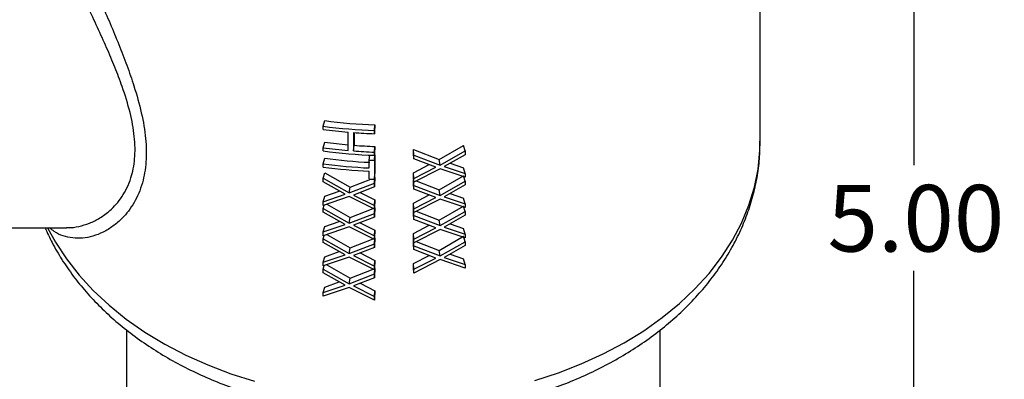
# Model space of a CAD drawing. Units: inches. Extents: x 0.5 to 21.5, y 0.5 to 16.8.
# Drawn here: x 11.1 to 13, y 5.1 to 5.8 of the extents above; entities that cross this region are included whole.
import ezdxf

# ---------------------------------------------------------------- set-up
doc = ezdxf.new("R2010")
doc.units = ezdxf.units.IN
doc.header["$MEASUREMENT"] = 0
doc.layers.add('DEFAULT', color=7, linetype='Continuous')
doc.styles.add('SLDTEXTSTYLE5', font='TXT', dxfattribs={"width": 0.75})
doc.dimstyles.new('SLDDIMSTYLE5', dxfattribs={"dimtxt": 0.125, "dimasz": 0.13, "dimexe": 0, "dimexo": 0.0625, "dimgap": 0.03125, "dimtad": 0, "dimtih": 1, "dimtoh": 1, "dimlfac": 4, "dimrnd": 1e-09, "dimzin": 4, "dimdsep": 46, "dimtxsty": 'SLDTEXTSTYLE5', "dimsah": 1, "dimcen": 0.09, "dimadec": 0, "dimazin": 1, "dimtfac": 1, "dimtdec": 3, "dimtofl": 0, "dimtmove": 0, "dimatfit": 3, "dimfxl": 1, "dimfrac": 2, "dimtolj": 1, "dimtzin": 12, "dimarcsym": 0})

# ---------------------------------------------------------------- blocks, each defined once
blk = doc.blocks.new('_D_15')
at = {"layer": 'DEFAULT'}
for p, q in [((9.8336, 6.015), (12.9454, 6.015)), ((12.8204, 6.015), (12.8204, 5.5065)), ((12.8204, 4.765), (12.8204, 5.3081)), ((12.3938, 4.765), (12.9454, 4.765))]:
    blk.add_line(p, q, dxfattribs=at)
for points in [[(12.8204, 6.015), (12.8004, 5.885), (12.8404, 5.885)], [(12.8204, 4.765), (12.8404, 4.895), (12.8004, 4.895)]]:
    blk.add_solid(points, dxfattribs=at)
at = {"layer": 'DEFAULT', "insert": (12.6588, 5.4692), "char_height": 0.125, "attachment_point": 1, "style": 'SLDTEXTSTYLE5'}
blk.add_mtext('5.00', dxfattribs=at)

msp = doc.modelspace()

# ---------------------------------------------------------------- linework, layer by layer
at = {"color": 7, "linetype": 'Continuous', "lineweight": 25}
for p, q in [((12.53255, 5.55091), (12.53255, 6.26951)), ((11.71355, 5.57943), (11.71636, 5.58985)), ((11.71355, 5.5734), (11.71355, 5.57943)), ((11.80986, 5.57127), (11.81061, 5.58187)), ((11.80986, 5.56525), (11.81061, 5.57584)), ((11.81061, 5.58187), (11.81061, 5.57584)), ((11.76027, 5.5338), (11.76027, 5.56825)), ((11.77016, 5.56745), (11.77016, 5.533)), ((11.77176, 5.56733), (11.77176, 5.54355)), ((11.80986, 5.57127), (11.80986, 5.56525)), ((11.71355, 5.53895), (11.71636, 5.54937)), ((11.71355, 5.53293), (11.71355, 5.53895)), ((11.77016, 5.533), (11.77176, 5.54355)), ((11.80986, 5.5308), (11.81061, 5.54139)), ((11.81061, 5.54139), (11.81061, 5.53536)), ((11.93078, 5.51704), (11.97673, 5.54332)), ((11.97961, 5.53291), (11.97673, 5.54332)), ((11.71355, 5.50881), (11.71636, 5.51923)), ((11.79992, 5.5157), (11.80078, 5.52513)), ((11.80986, 5.52477), (11.81061, 5.53536)), ((11.80986, 5.5308), (11.80986, 5.52477)), ((11.80986, 5.5153), (11.81061, 5.52589)), ((11.81061, 5.52589), (11.81061, 5.49058)), ((11.88253, 5.53591), (11.93078, 5.51704)), ((11.88253, 5.52895), (11.88253, 5.53591)), ((11.88335, 5.52531), (11.88253, 5.53591)), ((11.88335, 5.51836), (11.88253, 5.52895)), ((11.88335, 5.51836), (11.88335, 5.52531)), ((11.88335, 5.52531), (11.93265, 5.50652)), ((11.92485, 5.50238), (11.88335, 5.51836)), ((11.93265, 5.50652), (11.97961, 5.53291)), ((11.97961, 5.52595), (11.94044, 5.50377)), ((11.97961, 5.53291), (11.97961, 5.52595)), ((11.71355, 5.50278), (11.71355, 5.50881)), ((11.79992, 5.50106), (11.79992, 5.5157)), ((11.80986, 5.5153), (11.80986, 5.47999)), ((11.88253, 5.49205), (11.91215, 5.50727)), ((11.88335, 5.48146), (11.92485, 5.50238)), ((11.93265, 5.49956), (11.88335, 5.4745)), ((11.93265, 5.50652), (11.93078, 5.51704)), ((11.97961, 5.48382), (11.93265, 5.49956)), ((11.94044, 5.50377), (11.97961, 5.49078)), ((11.95125, 5.50989), (11.97673, 5.50119)), ((11.97961, 5.49078), (11.97673, 5.50119)), ((11.71355, 5.48168), (11.71636, 5.4921)), ((11.71355, 5.47473), (11.71355, 5.48168)), ((11.71355, 5.48168), (11.76247, 5.45441)), ((11.71636, 5.4921), (11.76423, 5.46495)), ((11.79992, 5.48039), (11.79992, 5.49503)), ((11.80986, 5.47999), (11.81061, 5.49058)), ((11.80986, 5.47267), (11.81061, 5.48326)), ((11.81061, 5.48326), (11.81061, 5.4763)), ((11.88253, 5.48509), (11.88253, 5.49205)), ((11.88335, 5.48146), (11.88253, 5.49205)), ((11.88335, 5.4745), (11.88253, 5.48509)), ((11.88335, 5.4745), (11.88335, 5.48146)), ((11.93078, 5.4602), (11.97673, 5.48648)), ((11.97961, 5.47607), (11.97673, 5.48648)), ((11.97961, 5.49078), (11.97961, 5.48382)), ((11.75467, 5.45162), (11.71355, 5.47473)), ((11.76247, 5.45441), (11.80986, 5.47267)), ((11.76247, 5.45441), (11.76423, 5.46495)), ((11.76423, 5.46495), (11.80302, 5.48026)), ((11.80986, 5.46571), (11.77028, 5.45032)), ((11.80986, 5.46571), (11.81061, 5.4763)), ((11.80986, 5.47267), (11.80986, 5.46571)), ((11.88253, 5.47211), (11.88253, 5.47906)), ((11.88335, 5.46847), (11.88253, 5.47906)), ((11.88335, 5.46152), (11.88253, 5.47211)), ((11.88335, 5.46152), (11.88335, 5.46847)), ((11.88335, 5.46847), (11.93265, 5.44968)), ((11.88807, 5.4769), (11.93078, 5.4602)), ((11.93265, 5.44968), (11.97961, 5.47607)), ((11.97961, 5.46911), (11.94044, 5.44693)), ((11.97961, 5.47607), (11.97961, 5.46911)), ((11.71355, 5.43783), (11.75467, 5.45162)), ((11.71355, 5.43783), (11.71636, 5.44825)), ((11.76247, 5.44746), (11.71355, 5.43087)), ((11.71636, 5.44825), (11.74381, 5.45773)), ((11.80986, 5.42358), (11.76247, 5.44746)), ((11.77028, 5.45032), (11.80986, 5.43053)), ((11.78292, 5.45524), (11.81061, 5.44113)), ((11.88253, 5.43521), (11.91215, 5.45043)), ((11.92485, 5.44554), (11.88335, 5.46152)), ((11.88335, 5.42462), (11.92485, 5.44554)), ((11.93265, 5.44968), (11.93078, 5.4602)), ((11.94044, 5.44693), (11.97961, 5.43394)), ((11.95125, 5.45305), (11.97673, 5.44435)), ((11.97961, 5.43394), (11.97673, 5.44435)), ((11.71355, 5.43087), (11.71355, 5.43783)), ((11.71355, 5.42484), (11.71534, 5.43148)), ((11.72015, 5.43311), (11.76423, 5.40811)), ((11.80986, 5.43053), (11.81061, 5.44113)), ((11.80986, 5.42358), (11.81061, 5.43417)), ((11.80986, 5.43053), (11.80986, 5.42358)), ((11.80986, 5.41582), (11.81061, 5.42642)), ((11.81061, 5.44113), (11.81061, 5.43417)), ((11.81061, 5.42642), (11.81061, 5.41946)), ((11.88253, 5.42825), (11.88253, 5.43521)), ((11.88335, 5.42462), (11.88253, 5.43521)), ((11.88335, 5.41766), (11.88253, 5.42825)), ((11.93265, 5.44272), (11.88335, 5.41766)), ((11.93078, 5.40336), (11.97673, 5.42964)), ((11.97961, 5.42698), (11.93265, 5.44272)), ((11.97961, 5.41923), (11.97673, 5.42964)), ((11.97961, 5.43394), (11.97961, 5.42698)), ((11.71355, 5.41789), (11.71355, 5.42484)), ((11.71355, 5.42484), (11.76247, 5.39757)), ((11.75467, 5.39478), (11.71355, 5.41789)), ((11.76247, 5.39757), (11.80986, 5.41582)), ((11.76247, 5.39757), (11.76423, 5.40811)), ((11.76423, 5.40811), (11.80703, 5.425)), ((11.80986, 5.40887), (11.77028, 5.39348)), ((11.80986, 5.40887), (11.81061, 5.41946)), ((11.80986, 5.41582), (11.80986, 5.40887)), ((11.88253, 5.41527), (11.88253, 5.42222)), ((11.88335, 5.41163), (11.88253, 5.42222)), ((11.88335, 5.40468), (11.88253, 5.41527)), ((11.88335, 5.41766), (11.88335, 5.42462)), ((11.88335, 5.41163), (11.93265, 5.39284)), ((11.88335, 5.40468), (11.88335, 5.41163)), ((11.88807, 5.42006), (11.93078, 5.40336)), ((11.93265, 5.39284), (11.97961, 5.41923)), ((11.97961, 5.41227), (11.94044, 5.39009)), ((11.97961, 5.41923), (11.97961, 5.41227)), ((10.76943, 5.389), (11.23234, 5.389)), ((11.23234, 5.38928), (11.23386, 5.38919)), ((11.71355, 5.38099), (11.75467, 5.39478)), ((11.71355, 5.38099), (11.71636, 5.39141)), ((11.76247, 5.39062), (11.71355, 5.37403)), ((11.71636, 5.39141), (11.74381, 5.40089)), ((11.80986, 5.36674), (11.76247, 5.39062)), ((11.77028, 5.39348), (11.80986, 5.37369)), ((11.78292, 5.39839), (11.81061, 5.38429)), ((11.88253, 5.37837), (11.91215, 5.39359)), ((11.92485, 5.3887), (11.88335, 5.40468)), ((11.88335, 5.36778), (11.92485, 5.3887)), ((11.93265, 5.39284), (11.93078, 5.40336)), ((11.94044, 5.39009), (11.97961, 5.3771)), ((11.95125, 5.39621), (11.97673, 5.38751)), ((11.71355, 5.37403), (11.71355, 5.38099)), ((11.71355, 5.368), (11.71534, 5.37464)), ((11.72015, 5.37627), (11.76423, 5.35126)), ((11.80986, 5.37369), (11.81061, 5.38429)), ((11.80986, 5.36674), (11.81061, 5.37733)), ((11.80986, 5.37369), (11.80986, 5.36674)), ((11.81061, 5.38429), (11.81061, 5.37733)), ((11.88253, 5.37141), (11.88253, 5.37837)), ((11.88335, 5.36778), (11.88253, 5.37837)), ((11.88335, 5.36082), (11.88253, 5.37141)), ((11.93265, 5.38588), (11.88335, 5.36082)), ((11.93078, 5.34652), (11.97673, 5.3728)), ((11.97961, 5.37014), (11.93265, 5.38588)), ((11.97961, 5.3771), (11.97673, 5.38751)), ((11.97961, 5.36239), (11.97673, 5.3728)), ((11.97961, 5.3771), (11.97961, 5.37014)), ((11.71355, 5.36105), (11.71355, 5.368)), ((11.71355, 5.368), (11.76247, 5.34073)), ((11.75467, 5.33794), (11.71355, 5.36105)), ((11.76247, 5.34073), (11.80986, 5.35898)), ((11.76423, 5.35126), (11.80703, 5.36816)), ((11.80986, 5.35203), (11.77028, 5.33664)), ((11.80986, 5.35898), (11.81061, 5.36958)), ((11.80986, 5.35203), (11.81061, 5.36262)), ((11.80986, 5.35898), (11.80986, 5.35203)), ((11.81061, 5.36958), (11.81061, 5.36262)), ((11.88253, 5.35843), (11.88253, 5.36538)), ((11.88335, 5.35479), (11.88253, 5.36538)), ((11.88335, 5.34784), (11.88253, 5.35843)), ((11.88335, 5.36082), (11.88335, 5.36778)), ((11.88335, 5.34784), (11.88335, 5.35479)), ((11.88335, 5.35479), (11.93265, 5.336)), ((11.88807, 5.36322), (11.93078, 5.34652)), ((11.93265, 5.336), (11.97961, 5.36239)), ((11.97961, 5.35543), (11.94044, 5.33325)), ((11.97961, 5.36239), (11.97961, 5.35543)), ((11.71355, 5.32415), (11.75467, 5.33794)), ((11.71355, 5.32415), (11.71636, 5.33457)), ((11.76247, 5.33377), (11.71355, 5.31719)), ((11.71636, 5.33457), (11.74381, 5.34405)), ((11.76247, 5.34073), (11.76423, 5.35126)), ((11.80986, 5.30989), (11.76247, 5.33377)), ((11.77028, 5.33664), (11.80986, 5.31685)), ((11.78292, 5.34155), (11.81061, 5.32744)), ((11.88253, 5.32153), (11.91215, 5.33675)), ((11.92485, 5.33186), (11.88335, 5.34784)), ((11.93265, 5.336), (11.93078, 5.34652)), ((11.95125, 5.33937), (11.97673, 5.33067)), ((11.71355, 5.31719), (11.71355, 5.32415)), ((11.71355, 5.31116), (11.71534, 5.3178)), ((11.72015, 5.31943), (11.76423, 5.29442)), ((11.80986, 5.31685), (11.81061, 5.32744)), ((11.80986, 5.30989), (11.81061, 5.32049)), ((11.80986, 5.31685), (11.80986, 5.30989)), ((11.81061, 5.32744), (11.81061, 5.32049)), ((11.88253, 5.31457), (11.88253, 5.32153)), ((11.88335, 5.31094), (11.88253, 5.32153)), ((11.88335, 5.31094), (11.92485, 5.33186)), ((11.93265, 5.32904), (11.88335, 5.30398)), ((11.97961, 5.3133), (11.93265, 5.32904)), ((11.94044, 5.33325), (11.97961, 5.32026)), ((11.97961, 5.32026), (11.97673, 5.33067)), ((11.97961, 5.32026), (11.97961, 5.3133)), ((11.71355, 5.3042), (11.71355, 5.31116)), ((11.71355, 5.31116), (11.76247, 5.28389)), ((11.75467, 5.2811), (11.71355, 5.3042)), ((11.76247, 5.28389), (11.80986, 5.30214)), ((11.76423, 5.29442), (11.80703, 5.31132)), ((11.80986, 5.30214), (11.81061, 5.31274)), ((11.80986, 5.29519), (11.81061, 5.30578)), ((11.80986, 5.30214), (11.80986, 5.29519)), ((11.81061, 5.31274), (11.81061, 5.30578)), ((11.88335, 5.30398), (11.88253, 5.31457)), ((11.88335, 5.30398), (11.88335, 5.31094)), ((11.71355, 5.26731), (11.75467, 5.2811)), ((11.71636, 5.27773), (11.74381, 5.2872)), ((11.76247, 5.28389), (11.76423, 5.29442)), ((11.80986, 5.29519), (11.77028, 5.2798)), ((11.77028, 5.2798), (11.80986, 5.26001)), ((11.78292, 5.28471), (11.81061, 5.2706)), ((11.71355, 5.26731), (11.71636, 5.27773)), ((11.76247, 5.27693), (11.71355, 5.26035)), ((11.71355, 5.26035), (11.71355, 5.26731)), ((11.80986, 5.25305), (11.76247, 5.27693)), ((11.80986, 5.26001), (11.81061, 5.2706)), ((11.80986, 5.25305), (11.81061, 5.26365)), ((11.80986, 5.26001), (11.80986, 5.25305)), ((11.81061, 5.2706), (11.81061, 5.26365)), ((11.34505, 5.19733), (11.34505, 4.82834)), ((12.34505, 4.82834), (12.34505, 5.19733))]:
    msp.add_line(p, q, dxfattribs=at)
at = {"color": 8, "linetype": 'Continuous', "lineweight": 25, "flags": 128}
for points in [[(12.10993, 5.1023), (12.15441, 5.11677), (12.19732, 5.13344), (12.23845, 5.15223), (12.27758, 5.17304), (12.31451, 5.19576), (12.34907, 5.22029), (12.38107, 5.24649), (12.41035, 5.27424), (12.43676, 5.30338), (12.46017, 5.33379), (12.48047, 5.3653), (12.49754, 5.39774), (12.5113, 5.43097), (12.52168, 5.4648), (12.52863, 5.49907), (12.53212, 5.5336), (12.53255, 5.55091)], [(11.19681, 5.389), (11.21163, 5.36193), (11.23225, 5.33053), (11.25599, 5.30025), (11.28271, 5.27125), (11.31228, 5.24366), (11.34456, 5.21762), (11.37937, 5.19328), (11.41655, 5.17075), (11.4559, 5.15015), (11.49722, 5.13159), (11.54031, 5.11514), (11.58494, 5.10091)]]:
    msp.add_lwpolyline(points, dxfattribs=at)
at = {"color": 7, "linetype": 'Continuous', "lineweight": 25}
for centre, radius, start, end in [((11.8445, 6.55295), 0.98229, 262.33884, 267.97872), ((11.84378, 6.54037), 0.9757, 262.32957, 265.0899), ((11.84452, 6.54258), 0.96131, 262.33884, 267.97872), ((11.84489, 6.55342), 0.9888, 265.66579, 267.96974), ((11.84378, 6.50593), 0.9757, 262.32957, 265.0899), ((11.84379, 6.49551), 0.95468, 262.32944, 264.98125), ((11.84489, 6.50847), 0.96768, 265.66579, 267.96974), ((11.8445, 6.50644), 0.98229, 262.33884, 267.97872), ((11.8444, 6.47085), 0.96019, 262.33675, 267.40229), ((11.84489, 6.51897), 0.9888, 265.66579, 267.96974), ((11.84439, 6.48119), 0.98114, 262.33675, 267.40229), ((11.84439, 6.47516), 0.98114, 262.33675, 267.40229), ((11.84499, 6.50572), 0.99104, 267.39348, 267.96861), ((11.84499, 6.47041), 0.99104, 267.39348, 267.96861)]:
    msp.add_arc(centre, radius, start, end, dxfattribs=at)
at = {"color": 8, "linetype": 'Continuous', "lineweight": 25}
for points, knots in [([(11.23386, 5.38919), (11.23455, 5.38914), (11.24165, 5.38864), (11.25568, 5.39115), (11.27556, 5.39687), (11.2952, 5.40671), (11.31643, 5.42221), (11.33762, 5.44599), (11.35384, 5.47908), (11.36156, 5.51776), (11.36092, 5.55931), (11.35245, 5.60525), (11.33895, 5.64907), (11.32342, 5.68984), (11.30775, 5.7268), (11.29061, 5.76469), (11.26639, 5.81637), (11.24123, 5.86928), (11.21672, 5.92299), (11.19416, 5.97473), (11.17401, 6.02548), (11.15728, 6.07438), (11.14397, 6.11892), (11.13214, 6.17028), (11.12695, 6.21333), (11.12585, 6.25305), (11.12878, 6.28946), (11.14014, 6.32693), (11.15526, 6.35333), (11.16792, 6.36335), (11.17292, 6.36731)], [0, 0, 0, 0, 0.0033783, 0.0344749, 0.0657543, 0.0976208, 0.12971, 0.1750413, 0.2214719, 0.2598344, 0.2993797, 0.3378311, 0.3772976, 0.4054616, 0.4338508, 0.462834, 0.4919862, 0.5506111, 0.5805011, 0.6105675, 0.6645087, 0.6921241, 0.7199543, 0.7659436, 0.8132525, 0.8296399, 0.876037, 0.9238941, 0.9699752, 1, 1, 1, 1]), ([(11.16374, 6.19416), (11.16533, 6.18468), (11.16881, 6.16387), (11.17677, 6.13009), (11.18686, 6.09351), (11.19875, 6.05589), (11.21222, 6.01737), (11.22729, 5.97753), (11.24368, 5.93673), (11.2612, 5.895), (11.27925, 5.85313), (11.30291, 5.79866), (11.3257, 5.74525), (11.34581, 5.6934), (11.36078, 5.65033), (11.37382, 5.60381), (11.38188, 5.55576), (11.38261, 5.51137), (11.37544, 5.47045), (11.35996, 5.43441), (11.33992, 5.40855), (11.31972, 5.39127), (11.30121, 5.38011), (11.28191, 5.37259), (11.26264, 5.36894), (11.2439, 5.36907), (11.22612, 5.37319), (11.21145, 5.37959), (11.20359, 5.38647), (11.2007, 5.389)], [0, 0, 0, 0, 0.0253223, 0.055571, 0.0856355, 0.1159349, 0.1469058, 0.1780801, 0.2110226, 0.2441616, 0.277874, 0.3117712, 0.3764509, 0.4094857, 0.4427607, 0.4874985, 0.5331881, 0.5779928, 0.6240122, 0.6762768, 0.7298406, 0.76509, 0.800578, 0.8367577, 0.8731647, 0.9080721, 0.9432061, 0.9791262, 1, 1, 1, 1])]:
    msp.add_open_spline(points, degree=3, knots=knots, dxfattribs=at)
at = {"color": 7, "linetype": 'Continuous', "lineweight": 25}
msp.add_open_spline([(11.19225, 5.389), (11.19653, 5.37959), (11.20582, 5.35916), (11.2236, 5.3289), (11.24481, 5.29805), (11.26887, 5.26837), (11.29559, 5.23994), (11.32488, 5.21294), (11.3566, 5.18748), (11.39059, 5.16369), (11.42669, 5.1417), (11.46471, 5.12161), (11.50447, 5.1035), (11.54577, 5.08746), (11.5884, 5.07354), (11.63218, 5.06181), (11.6769, 5.0523), (11.72237, 5.04505), (11.76837, 5.04009), (11.81471, 5.03742), (11.86119, 5.03707), (11.90761, 5.03903), (11.95376, 5.0433), (11.99944, 5.04986), (12.04446, 5.05869), (12.08862, 5.06977), (12.13172, 5.08307), (12.17358, 5.09853), (12.21399, 5.11612), (12.25276, 5.13577), (12.28971, 5.1574), (12.32464, 5.18094), (12.35737, 5.20628), (12.38772, 5.23331), (12.41553, 5.26191), (12.44063, 5.29191), (12.4629, 5.32316), (12.48221, 5.35548), (12.49849, 5.38868), (12.51166, 5.42259), (12.52172, 5.45702), (12.52852, 5.49178), (12.5322, 5.52337), (12.53222, 5.54333), (12.53223, 5.5516)], degree=3, knots=[0, 0, 0, 0, 0.019932, 0.0432578, 0.0667483, 0.0904052, 0.1142196, 0.1381744, 0.1622472, 0.1864134, 0.2106487, 0.2349312, 0.2592428, 0.2835693, 0.3078984, 0.3322242, 0.3565443, 0.3808582, 0.4051671, 0.4294737, 0.4537811, 0.4780933, 0.5024131, 0.5267442, 0.5510903, 0.5754543, 0.5998382, 0.6242421, 0.6486645, 0.6731006, 0.6975396, 0.7219671, 0.7463646, 0.7707091, 0.7949736, 0.8191291, 0.8431473, 0.867004, 0.8906828, 0.914178, 0.9374962, 0.9606568, 0.9836904, 1, 1, 1, 1], dxfattribs=at)

# ---------------------------------------------------------------- dimensions: what is measured, and where the dimension line sits
at = {"layer": 'DEFAULT'}
dim = msp.add_linear_dim(base=(12.82044, 4.76496), p1=(9.78355, 6.01496), p2=(12.34381, 4.76496), angle=90, dimstyle='SLDDIMSTYLE5', dxfattribs=at)
dim.commit()
dim.dimension.update_dxf_attribs({"geometry": '_D_15', "text_midpoint": (12.82044, 5.40727), "dimtype": 160})

doc.saveas('drawing.dxf')
